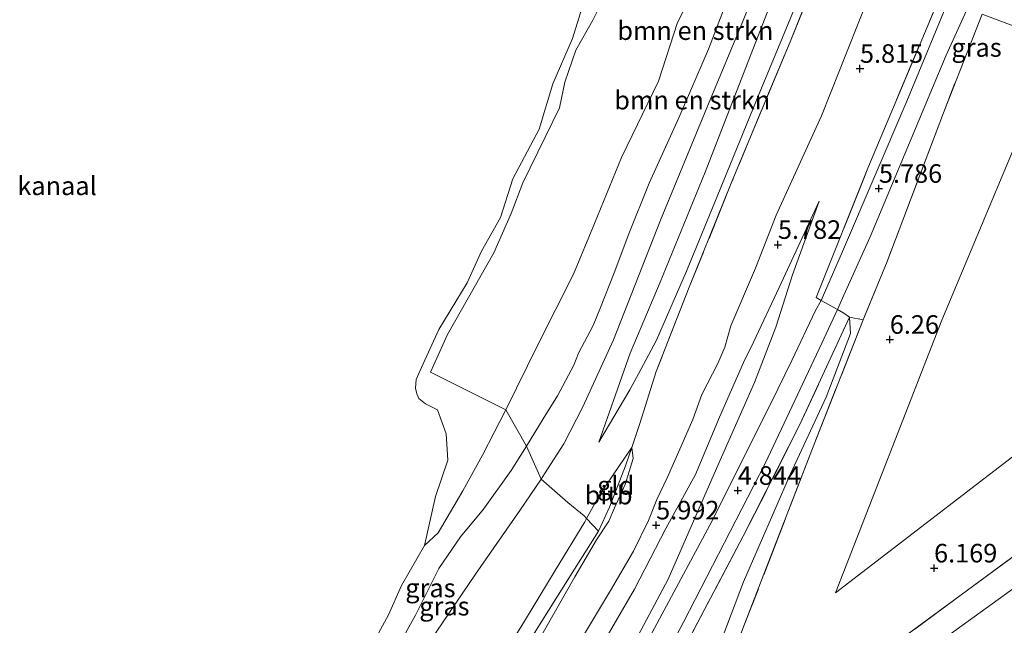
# Model space of a CAD drawing. Units: metres. Extents: x 69997 to 80008, y 399999 to 406253.
# Drawn here: x 72979 to 73112, y 400377 to 400458 of the extents above; entities that cross this region are included whole.
import ezdxf
from ezdxf.enums import TextEntityAlignment as Align

# ---------------------------------------------------------------- set-up
doc = ezdxf.new("R2010")
doc.units = ezdxf.units.M
doc.linetypes.add('IE-TERREINAFSCHEIDING', pattern=[10, 8, -2])
doc.layers.get('0').update_dxf_attribs({"lineweight": 25})
for name, color, linetype, lineweight in [('B-ME-GR-BOMENSTRUIKEN-GV-B6', 93, 'Continuous', 18), ('B-ME-GW-KRUINLIJN-L-B1', 93, 'Continuous', 18), ('B-ME-GW-TEENLIJN-L-B1', 93, 'Continuous', 18), ('B-ME-IE-GRASLAND-GV-B6', 93, 'Continuous', 18), ('B-ME-IE-GRONDWERKLIJN-GROND_INGERICHT-GV-B6', 253, 'Continuous', 18), ('B-ME-IE-TERREINAFSCHEIDING-DOORGANG-L-B1', 8, 'IE-TERREINAFSCHEIDING-KUNSTMATIG-OPEN', 18), ('B-ME-IE-TERREINAFSCHEIDING-RASTERHEKWERK-L-B1', 8, 'IE-TERREINAFSCHEIDING', 18), ('B-ME-OB-BEKLEDING-GV-B6', 253, 'Continuous', 18), ('B-ME-OB-WATERLIJN-L-B1', 133, 'OB-WATERLIJN', 18), ('B-ME-OG-WATER-GV-B6', 153, 'Continuous', 18), ('B-ME-VH-VERH_SOORT-BITUMEN-GV-B6', 8, 'IE-TERREINAFSCHEIDING-NATUURLIJK-HOUTWAL', 18)]:
    doc.layers.add(name, color=color, linetype=linetype, lineweight=lineweight)
doc.layers.add('B-ME-GW-HOOGTEPUNT-S-B1', color=10, linetype='Continuous')
doc.styles.add('NLCS-ISO', font='NLCS-ISO.TTF')
doc.linetypes.add('IE-TERREINAFSCHEIDING-KUNSTMATIG-OPEN', pattern='A,7,-1.5,[67,NLCS.SHX,S=0.75,R=0,X=0,Y=0],-1.5', length=10)
doc.linetypes.add('IE-TERREINAFSCHEIDING-NATUURLIJK-HOUTWAL', pattern='A,7,-1.5,[67,NLCS.SHX,S=0.75,R=45,X=0,Y=0],-1.5,7,-1.5,[70,NLCS.SHX,S=0.75,R=0,X=0,Y=0],-1.5', length=20)
doc.linetypes.add('OB-WATERLIJN', pattern='A,10,[32,NLCS.SHX,S=2,R=0,X=0,Y=0],-12', length=22)

# ---------------------------------------------------------------- blocks, each defined once
blk = doc.blocks.new('hoogtepunt')
for p, q in [((-0.5, 0), (0.5, 0)), ((0, 0.5), (0, -0.5))]:
    blk.add_line(p, q)

msp = doc.modelspace()

# ---------------------------------------------------------------- linework, layer by layer
at = {"layer": 'B-ME-GR-BOMENSTRUIKEN-GV-B6'}
for points in [[(73211.908, 400458.511, 5.84), (73184.201, 400438.087, 5.984), (73146.263, 400410.35, 6.305), (73107.636, 400381.894, 6.215), (73067.636, 400352.497, 6.227), (73076.948, 400376.82, 6.107), (73086.011, 400400.266, 6.083), (73092.923, 400417.809, 5.992), (73096.136, 400425.68, 5.91), (73103.733, 400445.683, 5.951), (73108.925, 400458.964, 5.877), (73113.123, 400457.37, 6.083), (73126.726, 400490.059, 5.836)], [(73081.662, 400470.488, 1.164), (73076.665, 400457.869, 1.271), (73071.861, 400446.33, 1.296), (73065.605, 400431.222, 1.226), (73059.309, 400415.119, 1.148), (73055.181, 400406.091, 1.086), (73052.612, 400401.135, 1.127), (73050.015, 400397.06, 1.073), (73049.555, 400396.38, 1.073)], [(73071.056, 400463.99, 0.682), (73067.934, 400457.847, 0.728), (73065.344, 400449.936, 0.855), (73060.382, 400439.661, 0.794), (73056.749, 400430.765, 0.794), (73053.898, 400423.961, 0.559), (73049.145, 400414.533, 0.501), (73044.788, 400405.697, 0.398)], [(73044.788, 400405.697, 0.398), (73049.145, 400414.533, 0.501), (73053.898, 400423.961, 0.559), (73056.749, 400430.765, 0.794), (73060.382, 400439.661, 0.794), (73065.344, 400449.936, 0.855), (73067.934, 400457.847, 0.728), (73071.056, 400463.99, 0.682)], [(73075.661, 400463.67, 1.32), (73072.095, 400454.239, 1.32), (73068.1, 400444.979, 1.271), (73064.112, 400436.209, 1.238), (73061.349, 400429.392, 1.226), (73059.399, 400424.115, 1.234), (73057.539, 400419.472, 1.23), (73056.547, 400417.039, 1.238), (73054.562, 400413.317, 1.255), (73053.931, 400411.689, 1.106), (73051.749, 400407.583, 1.045), (73049.821, 400404.458, 1.065), (73047.583, 400400.783, 1.053), (73044.788, 400405.697, 0.398)], [(73049.555, 400396.38, 1.073), (73047.583, 400400.783, 1.053), (73049.821, 400404.458, 1.065), (73051.749, 400407.583, 1.045), (73053.931, 400411.689, 1.106), (73054.562, 400413.317, 1.255), (73056.547, 400417.039, 1.238), (73057.539, 400419.472, 1.23), (73059.399, 400424.115, 1.234), (73061.349, 400429.392, 1.226), (73064.112, 400436.209, 1.238), (73068.1, 400444.979, 1.271), (73072.095, 400454.239, 1.32), (73075.661, 400463.67, 1.32)], [(73122.476, 400462.393, 6.038), (73115.592, 400446.573, 6.186), (73103.495, 400417.754, 6.346), (73089.197, 400381.066, 6.215), (73114.203, 400400.274, 6.317), (73154.902, 400429.518, 6.19), (73203.209, 400462.188, 5.947)], [(73044.788, 400405.697, 0.398), (73034.635, 400410.778, 0.23), (73036.945, 400415.83, 0.119), (73043.172, 400426.842, 0.254), (73045.507, 400432.138, 0.283), (73047.06, 400436.23, 0.365), (73050.109, 400442.388, 0.444), (73052.027, 400446.341, 0.403), (73052.719, 400449.784, 0.39), (73054.215, 400454.086, 0.386), (73056.522, 400458.146, 0.39), (73057.204, 400459.49, 0.39)]]:
    msp.add_polyline3d(points, dxfattribs=at)
at = {"layer": 'B-ME-GW-KRUINLIJN-L-B1'}
for points in [[(73057.339, 400401.345, 2.531), (73061.54, 400413.307, 2.555), (73065.574, 400422.892, 2.576), (73071.652, 400437.693, 2.564), (73078.062, 400454.177, 2.568), (73082.641, 400466.002, 2.518), (73086.917, 400476.047, 2.539), (73092.16, 400489.29, 2.514), (73096.924, 400500.456, 2.448), (73099.629, 400507.681, 2.526), (73102.112, 400514.128, 2.489), (73108.288, 400528.537, 2.494), (73111.553, 400537.398, 2.51), (73115.488, 400547.145, 2.485), (73117.374, 400551.398, 2.473), (73118.064, 400553.27, 2.526)], [(73052.54, 400370.825, 5.939), (73058.895, 400381.39, 5.906), (73061.969, 400386.681, 5.931), (73064.014, 400390.778, 5.902), (73065.138, 400393.61, 5.877), (73066.511, 400396.557, 5.881), (73068.229, 400400.403, 5.877), (73069.968, 400404.387, 5.861), (73071.189, 400407.769, 5.922), (73073.353, 400411.924, 5.959), (73074.273, 400414.13, 5.881), (73075.086, 400416.98, 5.795), (73078.425, 400424.782, 5.762), (73081.205, 400431.918, 5.745), (73087.301, 400445.253, 5.712), (73092.147, 400457.459, 5.712), (73096.228, 400467.729, 5.684)], [(73023.474, 400357.73, 0.353), (73026.721, 400367.472, 0.361), (73032.62, 400378.067, 0.563), (73035.776, 400384.323, 0.687), (73038.666, 400388.611, 0.732), (73041.786, 400392.322, 0.938), (73045.53, 400397.539, 0.971), (73047.583, 400400.783, 1.053), (73049.821, 400404.458, 1.065), (73051.749, 400407.583, 1.045), (73053.931, 400411.689, 1.106), (73054.562, 400413.317, 1.255), (73056.547, 400417.039, 1.238), (73057.539, 400419.472, 1.23), (73059.399, 400424.115, 1.234), (73061.349, 400429.392, 1.226), (73064.112, 400436.209, 1.238), (73068.1, 400444.979, 1.271), (73072.095, 400454.239, 1.32), (73075.661, 400463.67, 1.32)], [(73087.015, 400433.767, 5.721), (73081.606, 400422.154, 5.852), (73078.163, 400414.809, 5.828), (73076.808, 400412.065, 5.898), (73073.565, 400404.705, 5.889), (73070.334, 400397.006, 5.881), (73066.331, 400389.735, 5.939), (73062.136, 400381.538, 5.947), (73056.992, 400372.775, 5.963), (73052.491, 400365.312, 5.996), (73049.014, 400359.656, 5.976), (73043.89, 400350.408, 5.828), (73036.181, 400338.289, 5.848), (73027.041, 400323.627, 5.869), (73023.178, 400317.265, 5.791), (73022.619, 400315.703, 5.803), (73022.679, 400314.441, 5.873), (73022.915, 400312.881, 5.902), (73023.613, 400311.429, 5.893), (73024.145, 400310.462, 5.791), (73025.188, 400309.402, 5.668), (73021.401, 400306.917, 5.767)], [(73059.3, 400341.866, 6.025), (73061.299, 400347.692, 6.058), (73066.269, 400356.754, 6.107), (73071.799, 400369.402, 6.153), (73076.79, 400382.535, 6.046), (73083.136, 400397.073, 5.931), (73087.925, 400407.398, 5.935), (73091.199, 400415.955, 5.873), (73091.083, 400418.18, 5.626)], [(73055.676, 400391.078, 3.745), (73057.436, 400394.287, 3.72), (73060.107, 400398.22, 3.782), (73061.74, 400400.614, 3.757)], [(73000.704, 400298.646, 3.442), (73001.301, 400302.72, 3.44), (73005.022, 400310.042, 3.44), (73011.72, 400320.75, 3.477), (73018.667, 400331.449, 3.506), (73031.258, 400351.145, 3.593), (73042.678, 400369.736, 3.671), (73047.318, 400377.252, 3.77), (73051.434, 400384.06, 3.679), (73055.411, 400390.597, 3.749), (73055.676, 400391.078, 3.745)]]:
    msp.add_polyline3d(points, dxfattribs=at)
at = {"layer": 'B-ME-GW-TEENLIJN-L-B1'}
for points in [[(73103.791, 400508.974, 2.979), (73100.026, 400499.659, 2.922), (73095.553, 400489.506, 2.86), (73092.515, 400481.02, 2.835), (73087.111, 400468.154, 2.843), (73082.808, 400457.652, 2.922), (73078.553, 400447.379, 2.868), (73073.667, 400435.384, 2.876), (73069.141, 400424.359, 3.004), (73065.093, 400415.062, 2.897), (73062.961, 400411.112, 2.786), (73061.489, 400408.392, 2.638), (73057.339, 400401.345, 2.531)], [(73081.662, 400470.488, 1.164), (73076.665, 400457.869, 1.271), (73071.861, 400446.33, 1.296), (73065.605, 400431.222, 1.226), (73059.309, 400415.119, 1.148), (73055.181, 400406.091, 1.086), (73052.612, 400401.135, 1.127), (73050.015, 400397.06, 1.073), (73049.555, 400396.38, 1.073), (73046.697, 400392.154, 0.901), (73040.727, 400383.561, 0.728), (73033.723, 400373.268, 0.378), (73025.596, 400360.919, 0.287), (73023.474, 400357.73, 0.353)], [(73071.056, 400463.99, 0.682), (73067.934, 400457.847, 0.728), (73065.344, 400449.936, 0.855), (73060.382, 400439.661, 0.794), (73056.749, 400430.765, 0.794), (73053.898, 400423.961, 0.559), (73049.145, 400414.533, 0.501), (73044.788, 400405.697, 0.398), (73041.662, 400399.569, 0.382), (73039.005, 400394.808, 0.296), (73035.662, 400389.14, 0.25), (73033.834, 400387.408, 0.086)], [(73187.754, 400437.775, 6.136), (73180.527, 400432.318, 6.116), (73164.914, 400420.801, 6.116), (73144.052, 400405.718, 6.173), (73122.423, 400388.347, 6.182), (73101.397, 400373.167, 6.157), (73076.985, 400355.487, 6.083), (73067.437, 400348.513, 6.165), (73062.101, 400344.797, 6.153), (73059.3, 400341.866, 6.025)], [(73087.015, 400433.767, 5.721), (73083.424, 400423.875, 5.688), (73081.138, 400416.824, 5.502), (73078.268, 400409.379, 5.247), (73073.153, 400397.774, 5.017), (73066.634, 400382.883, 4.399), (73055.999, 400362.943, 3.745), (73051.882, 400355.35, 3.518), (73048.332, 400348.025, 3.407), (73046.737, 400341.974, 3.185), (73046.601, 400337.218, 3.062), (73047.714, 400330.985, 2.856), (73048.63, 400324.012, 2.791), (73049.347, 400318.464, 2.738), (73049.672, 400314.572, 2.827), (73048.932, 400309.636, 2.912), (73048.223, 400306.171, 2.675), (73047.909, 400303.689, 2.712), (73044.149, 400292.901, 2.65), (73040.66, 400279.286, 2.584), (73034.509, 400257.963, 2.361)], [(73061.74, 400400.614, 3.757), (73061.923, 400399.159, 3.84), (73060.856, 400395.645, 3.922), (73059.445, 400392.502, 4), (73058.68, 400390.714, 4.103)], [(73010.522, 400297.901, 4.025), (73011.243, 400304.794, 3.996), (73013.52, 400310.56, 3.992), (73014.997, 400315.307, 3.951), (73017.444, 400322.081, 3.914), (73022.526, 400330.331, 3.934), (73030.99, 400344.196, 3.922), (73044.426, 400366.18, 3.951), (73048.508, 400373.406, 4.041), (73054.092, 400383.215, 4.045), (73056.992, 400388.188, 4.107), (73058.68, 400390.714, 4.103)]]:
    msp.add_polyline3d(points, dxfattribs=at)
at = {"layer": 'B-ME-IE-GRASLAND-GV-B6'}
for points in [[(73126.938, 400490.561, 5.865), (73126.726, 400490.059, 5.836), (73113.123, 400457.37, 6.083), (73108.925, 400458.964, 5.877), (73103.733, 400445.683, 5.951), (73096.136, 400425.68, 5.91), (73092.923, 400417.809, 5.992), (73091.083, 400418.18, 5.626), (73090.302, 400418.693, 5.618), (73089.449, 400419.18, 5.47), (73090.335, 400421.107, 5.532), (73093.864, 400428.97, 5.656), (73104.114, 400453.429, 5.734), (73107.537, 400461.054, 5.779), (73111.652, 400459.808, 5.771), (73113.544, 400463.594, 5.779), (73125.486, 400491.131, 5.742), (73126.938, 400490.561, 5.865)], [(73087.27, 400420.426, 5.692), (73086.605, 400420.806, 5.618), (73093.55, 400438.226, 5.799), (73103.559, 400462.037, 5.881)], [(73057.204, 400459.49, 0.39), (73056.522, 400458.146, 0.39), (73054.215, 400454.086, 0.386), (73052.719, 400449.784, 0.39), (73052.027, 400446.341, 0.403), (73050.109, 400442.388, 0.444), (73047.06, 400436.23, 0.365), (73045.507, 400432.138, 0.283), (73043.172, 400426.842, 0.254), (73036.945, 400415.83, 0.119), (73034.635, 400410.778, 0.23), (73044.788, 400405.697, 0.398), (73041.662, 400399.569, 0.382), (73039.005, 400394.808, 0.296), (73035.662, 400389.14, 0.25), (73033.834, 400387.408, 0.086), (73035.312, 400394.035, 0.086), (73036.958, 400398.906, 0.086), (73036.757, 400402.446, 0.086), (73035.58, 400405.699, 0.086), (73034.673, 400406.125, 0.086), (73033.972, 400406.503, 0.086), (73033.071, 400407.225, 0.086), (73032.79, 400407.838, 0.086), (73032.642, 400408.623, 0.086), (73032.722, 400409.764, 0.086), (73033.416, 400411.388, 0.086), (73035.759, 400416.498, 0.086), (73039.567, 400422.769, 0.086), (73041.535, 400427.06, 0.086), (73044.059, 400431.565, 0.086), (73045.752, 400436.782, 0.086), (73049.269, 400443.49, 0.086), (73051.124, 400449.57, 0.086), (73053.763, 400455.669, 0.086), (73055.466, 400461.211, 0.086)], [(73104.495, 400461.052, 5.832), (73098.816, 400447.25, 5.782), (73090.155, 400426.985, 5.754), (73087.27, 400420.426, 5.692)], [(73122.423, 400388.347, 6.182), (73101.397, 400373.167, 6.157), (73076.985, 400355.487, 6.083), (73067.437, 400348.513, 6.165), (73062.101, 400344.797, 6.153), (73059.3, 400341.866, 6.025), (73061.299, 400347.692, 6.058), (73066.269, 400356.754, 6.107), (73071.799, 400369.402, 6.153), (73076.79, 400382.535, 6.046), (73083.136, 400397.073, 5.931), (73087.925, 400407.398, 5.935), (73091.199, 400415.955, 5.873), (73091.083, 400418.18, 5.626), (73092.923, 400417.809, 5.992), (73086.011, 400400.266, 6.083), (73076.948, 400376.82, 6.107), (73067.636, 400352.497, 6.227), (73107.636, 400381.894, 6.215), (73146.263, 400410.35, 6.305)], [(73065.331, 400367.053, 3.856), (73076.775, 400388.67, 4.811), (73084.402, 400403.721, 5.214), (73091.083, 400418.18, 5.626), (73091.199, 400415.955, 5.873), (73087.925, 400407.398, 5.935), (73083.136, 400397.073, 5.931), (73076.79, 400382.535, 6.046), (73071.799, 400369.402, 6.153)], [(73044.788, 400405.697, 0.398), (73047.583, 400400.783, 1.053), (73045.53, 400397.539, 0.971), (73041.786, 400392.322, 0.938), (73038.666, 400388.611, 0.732), (73035.776, 400384.323, 0.687), (73032.62, 400378.067, 0.563), (73026.721, 400367.472, 0.361), (73023.474, 400357.73, 0.353), (73021.682, 400360.428, 0.086), (73022.058, 400362.762, 0.086), (73024.173, 400367.85, 0.086), (73026.297, 400373.164, 0.086), (73029.008, 400378.087, 0.086), (73030.747, 400382.055, 0.086), (73033.834, 400387.408, 0.086), (73035.662, 400389.14, 0.25), (73039.005, 400394.808, 0.296), (73041.662, 400399.569, 0.382), (73044.788, 400405.697, 0.398)], [(73049.555, 400396.38, 1.073), (73046.697, 400392.154, 0.901), (73040.727, 400383.561, 0.728), (73033.723, 400373.268, 0.378), (73025.596, 400360.919, 0.287), (73023.474, 400357.73, 0.353), (73026.721, 400367.472, 0.361), (73032.62, 400378.067, 0.563), (73035.776, 400384.323, 0.687), (73038.666, 400388.611, 0.732), (73041.786, 400392.322, 0.938), (73045.53, 400397.539, 0.971), (73047.583, 400400.783, 1.053), (73049.555, 400396.38, 1.073)], [(73101.397, 400373.167, 6.157), (73122.423, 400388.347, 6.182)]]:
    msp.add_polyline3d(points, dxfattribs=at)
at = {"layer": 'B-ME-IE-GRONDWERKLIJN-GROND_INGERICHT-GV-B6'}
for points in [[(73133.762, 400487.316, 5.931), (73136.218, 400486.148, 5.848), (73157.745, 400476.243, 5.852), (73160.487, 400476.143, 5.848), (73162.051, 400476.432, 5.848), (73166.499, 400482.486, 5.811), (73170.529, 400492.057, 5.832), (73170.852, 400493.391, 5.832), (73203.607, 400468.421, 5.951), (73203.209, 400462.188, 5.947), (73154.902, 400429.518, 6.19), (73114.203, 400400.274, 6.317), (73089.197, 400381.066, 6.215), (73103.495, 400417.754, 6.346), (73115.592, 400446.573, 6.186), (73122.476, 400462.393, 6.038), (73130.792, 400481.708, 5.943), (73133.762, 400487.316, 5.931)], [(73061.74, 400400.614, 3.757), (73062.825, 400403.858, 3.584), (73065.03, 400410.852, 3.469), (73069.501, 400422.182, 3.444), (73075.159, 400436.191, 3.436), (73083.07, 400455.245, 3.411), (73089.017, 400469.869, 3.411)], [(73096.228, 400467.729, 5.684), (73092.147, 400457.459, 5.712), (73087.301, 400445.253, 5.712), (73081.205, 400431.918, 5.745), (73078.425, 400424.782, 5.762), (73075.086, 400416.98, 5.795), (73074.273, 400414.13, 5.881), (73073.353, 400411.924, 5.959), (73071.189, 400407.769, 5.922), (73069.968, 400404.387, 5.861), (73068.229, 400400.403, 5.877), (73066.511, 400396.557, 5.881), (73065.138, 400393.61, 5.877), (73064.014, 400390.778, 5.902), (73061.969, 400386.681, 5.931), (73058.895, 400381.39, 5.906), (73052.54, 400370.825, 5.939)], [(73052.54, 400370.825, 5.939), (73058.895, 400381.39, 5.906), (73061.969, 400386.681, 5.931), (73064.014, 400390.778, 5.902), (73065.138, 400393.61, 5.877), (73066.511, 400396.557, 5.881), (73068.229, 400400.403, 5.877), (73069.968, 400404.387, 5.861), (73071.189, 400407.769, 5.922), (73073.353, 400411.924, 5.959), (73074.273, 400414.13, 5.881), (73075.086, 400416.98, 5.795), (73078.425, 400424.782, 5.762), (73081.205, 400431.918, 5.745), (73087.301, 400445.253, 5.712), (73092.147, 400457.459, 5.712), (73096.228, 400467.729, 5.684)], [(73103.559, 400462.037, 5.881), (73093.55, 400438.226, 5.799), (73086.605, 400420.806, 5.618), (73087.27, 400420.426, 5.692), (73086.514, 400419.074, 5.618), (73083.307, 400412.318, 5.379), (73080.469, 400406.523, 5.181), (73072.268, 400390.172, 4.646), (73064.517, 400375.704, 4.14), (73060.768, 400368.676, 3.955), (73055.626, 400358.605, 3.601), (73052.147, 400352.046, 3.411), (73050.198, 400347.163, 3.284), (73049.291, 400344.19, 3.136), (73048.627, 400340.242, 2.987), (73048.673, 400335.931, 2.897), (73049.881, 400324.072, 2.646), (73048.63, 400324.012, 2.791)], [(73056.992, 400372.775, 5.963), (73062.136, 400381.538, 5.947), (73066.331, 400389.735, 5.939), (73070.334, 400397.006, 5.881), (73073.565, 400404.705, 5.889), (73076.808, 400412.065, 5.898), (73078.163, 400414.809, 5.828), (73081.606, 400422.154, 5.852), (73087.015, 400433.767, 5.721), (73083.424, 400423.875, 5.688), (73081.138, 400416.824, 5.502), (73078.268, 400409.379, 5.247), (73073.153, 400397.774, 5.017), (73066.634, 400382.883, 4.399), (73055.999, 400362.943, 3.745)], [(73055.999, 400362.943, 3.745), (73066.634, 400382.883, 4.399), (73073.153, 400397.774, 5.017), (73078.268, 400409.379, 5.247), (73081.138, 400416.824, 5.502), (73083.424, 400423.875, 5.688), (73087.015, 400433.767, 5.721), (73081.606, 400422.154, 5.852), (73078.163, 400414.809, 5.828), (73076.808, 400412.065, 5.898), (73073.565, 400404.705, 5.889), (73070.334, 400397.006, 5.881), (73066.331, 400389.735, 5.939), (73062.136, 400381.538, 5.947), (73056.992, 400372.775, 5.963)], [(73058.563, 400357.807, 3.445), (73068.727, 400377.119, 4.063), (73079.71, 400398.456, 4.878), (73087.364, 400414.645, 5.326), (73089.449, 400419.18, 5.47), (73090.302, 400418.693, 5.618), (73091.083, 400418.18, 5.626), (73084.402, 400403.721, 5.214), (73076.775, 400388.67, 4.811), (73065.331, 400367.053, 3.856)], [(73031.8, 400348.872, 3.72), (73054.059, 400384.227, 3.967), (73057.252, 400389.376, 4.004), (73058.746, 400392.593, 3.979), (73060.911, 400398.133, 3.798), (73061.74, 400400.614, 3.757), (73061.923, 400399.159, 3.84), (73060.856, 400395.645, 3.922), (73059.445, 400392.502, 4), (73058.68, 400390.714, 4.103), (73056.992, 400388.188, 4.107), (73054.092, 400383.215, 4.045), (73048.508, 400373.406, 4.041)], [(73048.508, 400373.406, 4.041), (73054.092, 400383.215, 4.045), (73056.992, 400388.188, 4.107), (73058.68, 400390.714, 4.103), (73059.445, 400392.502, 4), (73060.856, 400395.645, 3.922), (73061.923, 400399.159, 3.84), (73061.74, 400400.614, 3.757)]]:
    msp.add_polyline3d(points, dxfattribs=at)
at = {"layer": 'B-ME-IE-TERREINAFSCHEIDING-DOORGANG-L-B1'}
msp.add_polyline3d([(73086.605, 400420.806, 5.618), (73087.27, 400420.426, 5.692), (73089.449, 400419.18, 5.47), (73090.302, 400418.693, 5.618)], dxfattribs=at)
at = {"layer": 'B-ME-IE-TERREINAFSCHEIDING-RASTERHEKWERK-L-B1'}
for p, q in [((73090.302, 400418.693, 5.618), (73091.083, 400418.18, 5.626)), ((73091.083, 400418.18, 5.626), (73092.923, 400417.809, 5.992))]:
    msp.add_line(p, q, dxfattribs=at)
for points in [[(73092.923, 400417.809, 5.992), (73086.011, 400400.266, 6.083), (73076.948, 400376.82, 6.107), (73067.636, 400352.497, 6.227), (73107.636, 400381.894, 6.215), (73146.263, 400410.35, 6.305), (73184.201, 400438.087, 5.984), (73211.908, 400458.511, 5.84), (73215.372, 400461.151, 5.786), (73217.093, 400464.131, 5.774), (73217.888, 400467.118, 5.828), (73216.963, 400469.9, 5.828), (73215.115, 400471.975, 5.852), (73213.365, 400473.72, 5.889), (73205.682, 400479.723, 6.083), (73189.121, 400492.44, 6.038), (73155.306, 400518.576, 6.112), (73142.62, 400528.193, 6.157), (73129.881, 400497.535, 5.832)], [(73126.726, 400490.059, 5.836), (73113.123, 400457.37, 6.083), (73108.925, 400458.964, 5.877), (73103.733, 400445.683, 5.951), (73096.136, 400425.68, 5.91), (73092.923, 400417.809, 5.992)], [(73089.017, 400469.869, 3.411), (73083.07, 400455.245, 3.411), (73075.159, 400436.191, 3.436), (73069.501, 400422.182, 3.444), (73065.03, 400410.852, 3.469), (73062.825, 400403.858, 3.584), (73061.74, 400400.614, 3.757), (73060.911, 400398.133, 3.798), (73058.746, 400392.593, 3.979), (73057.252, 400389.376, 4.004), (73054.059, 400384.227, 3.967), (73031.8, 400348.872, 3.72), (73013.509, 400319.898, 3.588), (73000.704, 400298.646, 3.442)], [(73086.605, 400420.806, 5.618), (73093.55, 400438.226, 5.799), (73103.559, 400462.037, 5.881)], [(73091.083, 400418.18, 5.626), (73084.402, 400403.721, 5.214), (73076.775, 400388.67, 4.811), (73065.331, 400367.053, 3.856), (73056.713, 400350.39, 3.416), (73054.446, 400344.872, 3.304), (73053.526, 400339.157, 3.066), (73054.094, 400333.704, 2.973), (73054.98, 400330.829, 2.85)]]:
    msp.add_polyline3d(points, dxfattribs=at)
at = {"layer": 'B-ME-OB-BEKLEDING-GV-B6'}
for points in [[(73055.676, 400391.078, 3.745), (73055.358, 400391.421, 3.56), (73053.15, 400393.226, 2.539), (73049.555, 400396.38, 1.073), (73050.015, 400397.06, 1.073), (73052.612, 400401.135, 1.127), (73055.181, 400406.091, 1.086), (73059.309, 400415.119, 1.148), (73065.605, 400431.222, 1.226), (73071.861, 400446.33, 1.296), (73076.665, 400457.869, 1.271), (73081.662, 400470.488, 1.164)], [(73089.017, 400469.869, 3.411), (73083.07, 400455.245, 3.411), (73075.159, 400436.191, 3.436), (73069.501, 400422.182, 3.444), (73065.03, 400410.852, 3.469), (73062.825, 400403.858, 3.584), (73061.74, 400400.614, 3.757), (73060.107, 400398.22, 3.782), (73057.436, 400394.287, 3.72), (73055.676, 400391.078, 3.745)], [(73082.641, 400466.002, 2.518), (73078.062, 400454.177, 2.568), (73071.652, 400437.693, 2.564), (73065.574, 400422.892, 2.576), (73061.54, 400413.307, 2.555), (73057.339, 400401.345, 2.531), (73061.489, 400408.392, 2.638), (73062.961, 400411.112, 2.786), (73065.093, 400415.062, 2.897), (73069.141, 400424.359, 3.004), (73073.667, 400435.384, 2.876), (73078.553, 400447.379, 2.868), (73082.808, 400457.652, 2.922), (73087.111, 400468.154, 2.843)], [(73087.111, 400468.154, 2.843), (73082.808, 400457.652, 2.922), (73078.553, 400447.379, 2.868), (73073.667, 400435.384, 2.876), (73069.141, 400424.359, 3.004), (73065.093, 400415.062, 2.897), (73062.961, 400411.112, 2.786), (73061.489, 400408.392, 2.638), (73057.339, 400401.345, 2.531), (73061.54, 400413.307, 2.555), (73065.574, 400422.892, 2.576), (73071.652, 400437.693, 2.564), (73078.062, 400454.177, 2.568), (73082.641, 400466.002, 2.518)], [(73057.252, 400389.376, 4.004), (73055.676, 400391.078, 3.745), (73057.436, 400394.287, 3.72), (73060.107, 400398.22, 3.782), (73061.74, 400400.614, 3.757), (73060.911, 400398.133, 3.798), (73058.746, 400392.593, 3.979), (73057.252, 400389.376, 4.004)], [(73033.723, 400373.268, 0.378), (73040.727, 400383.561, 0.728), (73046.697, 400392.154, 0.901), (73049.555, 400396.38, 1.073), (73053.15, 400393.226, 2.539), (73055.358, 400391.421, 3.56), (73055.676, 400391.078, 3.745), (73055.411, 400390.597, 3.749), (73051.434, 400384.06, 3.679), (73047.318, 400377.252, 3.77), (73042.678, 400369.736, 3.671)], [(73000.704, 400298.646, 3.442), (73001.301, 400302.72, 3.44), (73005.022, 400310.042, 3.44), (73011.72, 400320.75, 3.477), (73018.667, 400331.449, 3.506), (73031.258, 400351.145, 3.593), (73042.678, 400369.736, 3.671), (73047.318, 400377.252, 3.77), (73051.434, 400384.06, 3.679), (73055.411, 400390.597, 3.749), (73055.676, 400391.078, 3.745), (73057.252, 400389.376, 4.004), (73054.059, 400384.227, 3.967), (73031.8, 400348.872, 3.72), (73013.509, 400319.898, 3.588), (73000.704, 400298.646, 3.442)]]:
    msp.add_polyline3d(points, dxfattribs=at)
at = {"layer": 'B-ME-OB-WATERLIJN-L-B1'}
msp.add_polyline3d([(73026.297, 400373.164, 0.086), (73029.008, 400378.087, 0.086), (73030.747, 400382.055, 0.086), (73033.834, 400387.408, 0.086), (73035.312, 400394.035, 0.086), (73036.958, 400398.906, 0.086), (73036.757, 400402.446, 0.086), (73035.58, 400405.699, 0.086), (73034.673, 400406.125, 0.086), (73033.972, 400406.503, 0.086), (73033.071, 400407.225, 0.086), (73032.79, 400407.838, 0.086), (73032.642, 400408.623, 0.086), (73032.722, 400409.764, 0.086), (73033.416, 400411.388, 0.086), (73035.759, 400416.498, 0.086), (73039.567, 400422.769, 0.086), (73041.535, 400427.06, 0.086), (73044.059, 400431.565, 0.086), (73045.752, 400436.782, 0.086), (73049.269, 400443.49, 0.086), (73051.124, 400449.57, 0.086), (73053.763, 400455.669, 0.086), (73055.466, 400461.211, 0.086)], dxfattribs=at)
at = {"layer": 'B-ME-OG-WATER-GV-B6'}
msp.add_polyline3d([(73055.466, 400461.211, 0.086), (73053.763, 400455.669, 0.086), (73051.124, 400449.57, 0.086), (73049.269, 400443.49, 0.086), (73045.752, 400436.782, 0.086), (73044.059, 400431.565, 0.086), (73041.535, 400427.06, 0.086), (73039.567, 400422.769, 0.086), (73035.759, 400416.498, 0.086), (73033.416, 400411.388, 0.086), (73032.722, 400409.764, 0.086), (73032.642, 400408.623, 0.086), (73032.79, 400407.838, 0.086), (73033.071, 400407.225, 0.086), (73033.972, 400406.503, 0.086), (73034.673, 400406.125, 0.086), (73035.58, 400405.699, 0.086), (73036.757, 400402.446, 0.086), (73036.958, 400398.906, 0.086), (73035.312, 400394.035, 0.086), (73033.834, 400387.408, 0.086), (73030.747, 400382.055, 0.086), (73029.008, 400378.087, 0.086), (73026.297, 400373.164, 0.086)], dxfattribs=at)
at = {"layer": 'B-ME-VH-VERH_SOORT-BITUMEN-GV-B6'}
for points in [[(73107.537, 400461.054, 5.779), (73104.114, 400453.429, 5.734), (73093.864, 400428.97, 5.656), (73090.335, 400421.107, 5.532), (73089.449, 400419.18, 5.47), (73087.27, 400420.426, 5.692), (73090.155, 400426.985, 5.754), (73098.816, 400447.25, 5.782), (73104.495, 400461.052, 5.832)], [(73064.517, 400375.704, 4.14), (73072.268, 400390.172, 4.646), (73080.469, 400406.523, 5.181), (73083.307, 400412.318, 5.379), (73086.514, 400419.074, 5.618), (73087.27, 400420.426, 5.692), (73089.449, 400419.18, 5.47), (73087.364, 400414.645, 5.326), (73079.71, 400398.456, 4.878), (73068.727, 400377.119, 4.063), (73058.563, 400357.807, 3.445)]]:
    msp.add_polyline3d(points, dxfattribs=at)

# ---------------------------------------------------------------- block references
at = {"layer": 'B-ME-GW-HOOGTEPUNT-S-B1', "rotation": 90}
for p in [(73092.487, 400451.624, 5.815), (73092.487, 400451.624, 5.815), (73095.04, 400435.473, 5.786), (73095.04, 400435.473, 5.786), (73081.442, 400427.924, 5.782), (73081.442, 400427.924, 5.782), (73096.508, 400415.147, 6.26), (73096.508, 400415.147, 6.26), (73076.024, 400394.82, 4.844), (73076.024, 400394.82, 4.844), (73065.04, 400390.158, 5.992), (73065.04, 400390.158, 5.992), (73102.467, 400384.366, 6.169), (73102.467, 400384.366, 6.169)]:
    msp.add_blockref('hoogtepunt', p, dxfattribs=at)

# ---------------------------------------------------------------- texts
at = {"layer": 'B-ME-GR-BOMENSTRUIKEN-GV-B6', "ltscale": 0.2, "style": 'NLCS-ISO'}
for p in [(73070.3179, 400456.7384), (73069.9022, 400447.3792)]:
    msp.add_text('bmn en strkn', height=2.5, dxfattribs=at).set_placement(p, align=Align.MIDDLE_CENTER)
at = {"layer": 'B-ME-GW-HOOGTEPUNT-S-B1', "ltscale": 0.2, "style": 'NLCS-ISO'}
for s, p in [('5.815', (73092.487, 400451.624, 5.815)), ('5.815', (73092.487, 400451.624, 5.815)), ('5.786', (73095.04, 400435.473, 5.786)), ('5.786', (73095.04, 400435.473, 5.786)), ('5.782', (73081.442, 400427.924, 5.782)), ('5.782', (73081.442, 400427.924, 5.782)), ('6.26', (73096.508, 400415.147, 6.26)), ('6.26', (73096.508, 400415.147, 6.26)), ('4.844', (73076.024, 400394.82, 4.844)), ('4.844', (73076.024, 400394.82, 4.844)), ('5.992', (73065.04, 400390.158, 5.992)), ('5.992', (73065.04, 400390.158, 5.992)), ('6.169', (73102.467, 400384.366, 6.169)), ('6.169', (73102.467, 400384.366, 6.169))]:
    msp.add_text(s, height=2.5, dxfattribs=at).set_placement(p, align=Align.BOTTOM_LEFT)
at = {"layer": 'B-ME-IE-GRASLAND-GV-B6', "ltscale": 0.2, "style": 'NLCS-ISO'}
for p in [(73108.1935, 400454.47), (73034.6325, 400381.7135), (73036.5145, 400379.2565)]:
    msp.add_text('gras', height=2.5, dxfattribs=at).set_placement(p, align=Align.MIDDLE_CENTER)
at = {"layer": 'B-ME-IE-GRONDWERKLIJN-GROND_INGERICHT-GV-B6', "ltscale": 0.2, "style": 'NLCS-ISO'}
msp.add_text('gld', height=2.5, dxfattribs=at).set_placement((73059.6022, 400395.5202), align=Align.MIDDLE_CENTER)
at = {"layer": 'B-ME-OB-BEKLEDING-GV-B6', "ltscale": 0.2, "style": 'NLCS-ISO'}
msp.add_text('bitb', height=2.5, dxfattribs=at).set_placement((73058.64, 400394.2096), align=Align.MIDDLE_CENTER)
at = {"layer": 'B-ME-OG-WATER-GV-B6', "ltscale": 0.2, "style": 'NLCS-ISO'}
msp.add_text('kanaal', height=2.5, dxfattribs=at).set_placement((72984.3463, 400435.8484), align=Align.MIDDLE_CENTER)

doc.saveas('drawing.dxf')
